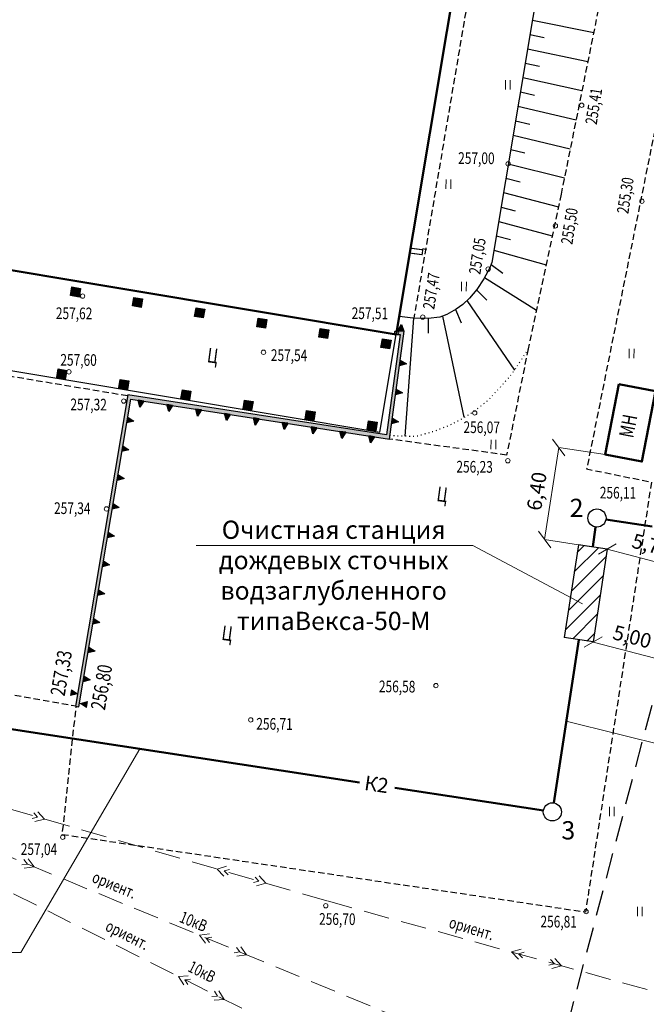
# Model space of a CAD drawing. Extents: x 1359625 to 1363716, y -16993 to -16384.
# Drawn here: x 1360410 to 1360496, y -16693 to -16558 of the extents above; entities that cross this region are included whole.
import ezdxf

# ---------------------------------------------------------------- set-up
doc = ezdxf.new("R2010")
doc.units = 0
doc.header["$LTSCALE"] = 7
for name, pattern in [('DOT2', [0.125, 0, -0.125]), ('HIDDEN2', [0.1875, 0.125, -0.0625]), ('HIDDENX2', [0.75, 0.5, -0.25])]:
    doc.linetypes.add(name, pattern=pattern)
doc.layers.get('0').update_dxf_attribs({"lineweight": 15})
for name, color, linetype, lineweight in [('ГАЗсущ', 50, 'Continuous', 30), ('К2', 42, 'Continuous', 50), ('Размеры', 41, 'Continuous', 9), ('ЭЛсущ', 181, 'Continuous', 20)]:
    doc.layers.add(name, color=color, linetype=linetype, lineweight=lineweight)
doc.layers.add('Ситуация', color=7, linetype='Continuous', lineweight=25, true_color=0x000000)
doc.styles.add('style1', font='simplex.shx')
doc.styles.add('style2', font='simplex.shx')
doc.styles.add('ГОСТ 2', font='isocpeui.ttf', dxfattribs={"height": 2})
doc.styles.add('ГОСТ25', font='isocpeui.ttf', dxfattribs={"height": 2.5})
doc.dimstyles.new('Генплан 500', dxfattribs={"dimtxt": 2.5, "dimasz": 2, "dimexe": 0, "dimexo": 0, "dimgap": 0.6, "dimtad": 1, "dimdec": 0, "dimlfac": 500, "dimtxsty": 'ГОСТ 2', "dimblk": 'OBLIQUE', "dimcen": 2.5, "dimclrd": 256, "dimclre": 256, "dimclrt": 256, "dimadec": 0, "dimazin": 0, "dimtfac": 1, "dimtdec": 0, "dimtmove": 1, "dimatfit": 3, "dimfxl": 0, "dimlwd": 9, "dimlwe": 9, "dimarcsym": 0})

# ---------------------------------------------------------------- blocks, each defined once
blk = doc.blocks.new('Головка рельса')
at = {"layer": 'Ситуация'}
blk.add_hatch(color=256, dxfattribs=at).paths.add_polyline_path([(0, 0), (-0.4, -0.92), (0.4, -0.92)])
for p, q in [((-0.4, -0.92), (0, 0)), ((0, 0), (0.4, -0.92)), ((-0.4, -0.92), (0.4, -0.92))]:
    blk.add_line(p, q, dxfattribs=at)
blk = doc.blocks.new('Луг')
at = {"linetype": 'Continuous'}
for p, q in [((0, 1.6), (0, 0)), ((0.81, 1.6), (0.81, 0))]:
    blk.add_line(p, q, dxfattribs=at)
blk = doc.blocks.new('_Oblique')
at = {"color": 0, "linetype": 'ByBlock', "lineweight": -2}
blk.add_line((-0.5, -0.5), (0.5, 0.5), dxfattribs=at)
blk = doc.blocks.new('*D18')
at = {"layer": 'Defpoints', "color": 0, "lineweight": 5, "ltscale": 14.285714, "transparency": 16777216}
for p in [(1360490.01, -16618.1), (1360481.69, -16629.76), (1360488.08, -16630.74)]:
    blk.add_point(p, dxfattribs=at)
at = {"layer": 'Размеры', "linetype": 'Continuous', "lineweight": 9, "ltscale": 14.285714, "transparency": 16777216}
for p, q in [((1360483.62, -16617.13), (1360481.69, -16629.76)), ((1360490.01, -16618.1), (1360483.62, -16617.13)), ((1360488.08, -16630.74), (1360481.69, -16629.76))]:
    blk.add_line(p, q, dxfattribs=at)
at = {"layer": 'Размеры', "lineweight": 9, "ltscale": 14.285714, "transparency": 16777216, "xscale": 2, "yscale": 2, "zscale": 2}
for p, rotation in [((1360483.62, -16617.13), 81.31901974910376), ((1360481.69, -16629.76), 261.3190197491037)]:
    blk.add_blockref('_Oblique', p, dxfattribs=dict(at, rotation=rotation))
at = {"layer": 'Размеры', "lineweight": 9, "ltscale": 14.285714, "transparency": 16777216, "insert": (1360480.87, -16623.17), "char_height": 2, "attachment_point": 5, "rotation": 81.319, "style": 'ГОСТ 2', "bg_fill": 3, "box_fill_scale": 1.1, "bg_fill_color": 256, "bg_fill_true_color": 13158600, "bg_fill_transparency": 10206940}
blk.add_mtext('6,40', dxfattribs=at)
blk = doc.blocks.new('*D19')
at = {"layer": 'Defpoints', "color": 0, "lineweight": 5, "ltscale": 14.285714, "transparency": 16777216}
for p in [(1360490.28, -16631.07), (1360501.29, -16633.98), (1360501.29, -16633.98)]:
    blk.add_point(p, dxfattribs=at)
at = {"layer": 'Размеры', "linetype": 'Continuous', "lineweight": 9, "ltscale": 14.285714, "transparency": 16777216}
blk.add_line((1360490.28, -16631.07), (1360501.29, -16633.98), dxfattribs=at)
at = {"layer": 'Размеры', "lineweight": 9, "ltscale": 14.285714, "transparency": 16777216, "xscale": 2, "yscale": 2, "zscale": 2}
for p, rotation in [((1360490.28, -16631.07), 165.2238734434839), ((1360501.29, -16633.98), 345.223873443484)]:
    blk.add_blockref('_Oblique', p, dxfattribs=dict(at, rotation=rotation))
at = {"layer": 'Размеры', "ltscale": 14.285714, "transparency": 16777216, "insert": (1360496.25, -16630.78), "char_height": 2, "attachment_point": 5, "rotation": 345.2239, "style": 'ГОСТ 2', "bg_fill": 3, "box_fill_scale": 1.1, "bg_fill_color": 256, "bg_fill_true_color": 13158600, "bg_fill_transparency": 0}
blk.add_mtext('5,70', dxfattribs=at)
blk = doc.blocks.new('*D20')
at = {"layer": 'Defpoints', "color": 0, "lineweight": 5, "ltscale": 14.285714, "transparency": 16777216}
for p in [(1360488.34, -16643.81), (1360498.03, -16646.36), (1360498.03, -16646.36)]:
    blk.add_point(p, dxfattribs=at)
at = {"layer": 'Размеры', "linetype": 'Continuous', "lineweight": 9, "ltscale": 14.285714, "transparency": 16777216}
blk.add_line((1360488.34, -16643.81), (1360498.03, -16646.36), dxfattribs=at)
at = {"layer": 'Размеры', "lineweight": 9, "ltscale": 14.285714, "transparency": 16777216, "xscale": 2, "yscale": 2, "zscale": 2}
for p, rotation in [((1360488.34, -16643.81), 165.2238734437477), ((1360498.03, -16646.36), 345.2238734437477)]:
    blk.add_blockref('_Oblique', p, dxfattribs=dict(at, rotation=rotation))
at = {"layer": 'Размеры', "ltscale": 14.285714, "transparency": 16777216, "insert": (1360493.64, -16643.34), "char_height": 2, "attachment_point": 5, "rotation": 345.2239, "style": 'ГОСТ 2', "bg_fill": 3, "box_fill_scale": 1.1, "bg_fill_color": 256, "bg_fill_true_color": 13158600, "bg_fill_transparency": 0}
blk.add_mtext('5,00', dxfattribs=at)

msp = doc.modelspace()

# ---------------------------------------------------------------- hatches: boundary and pattern name
at = {"linetype": 'Continuous', "lineweight": -3}
for color, points in [(6, [(1360417.8796, -16596.511), (1360416.6959, -16596.3133), (1360416.8936, -16595.1297), (1360418.0773, -16595.3274)]), (6, [(1360426.3916, -16597.9329), (1360425.208, -16597.7352), (1360425.4057, -16596.5516), (1360426.5893, -16596.7493)]), (6, [(1360434.9037, -16599.3548), (1360433.72, -16599.1571), (1360433.9177, -16597.9735), (1360435.1014, -16598.1712)]), (6, [(1360443.4157, -16600.7768), (1360442.2321, -16600.579), (1360442.4298, -16599.3954), (1360443.6134, -16599.5931)]), (256, [(1360417.8707, -16652.694), (1360424.9659, -16610.4912), (1360460.4308, -16615.983), (1360462.4538, -16601.2067), (1360461.4501, -16601.1312), (1360461.3674, -16601.6264), (1360461.8863, -16601.6654), (1360460.0044, -16615.411), (1360424.5547, -16609.9216), (1360417.3776, -16652.6111)]), (6, [(1360451.9278, -16602.1987), (1360450.7441, -16602.001), (1360450.9418, -16600.8173), (1360452.1255, -16601.015)]), (6, [(1360460.4398, -16603.6206), (1360459.2562, -16603.4229), (1360459.4539, -16602.2392), (1360460.6375, -16602.4369)]), (6, [(1360416.0014, -16607.7551), (1360414.8178, -16607.5574), (1360415.0155, -16606.3738), (1360416.1991, -16606.5715)]), (6, [(1360424.5135, -16609.177), (1360423.3298, -16608.9793), (1360423.5275, -16607.7957), (1360424.7112, -16607.9934)]), (6, [(1360433.0255, -16610.5989), (1360431.8419, -16610.4012), (1360432.0396, -16609.2176), (1360433.2232, -16609.4153)]), (6, [(1360441.5376, -16612.0209), (1360440.3539, -16611.8231), (1360440.5516, -16610.6395), (1360441.7353, -16610.8372)]), (6, [(1360450.0496, -16613.4428), (1360448.866, -16613.2451), (1360449.0637, -16612.0614), (1360450.2473, -16612.2591)]), (6, [(1360458.5617, -16614.8647), (1360457.378, -16614.667), (1360457.5757, -16613.4833), (1360458.7594, -16613.681)])]:
    msp.add_hatch(color=color, dxfattribs=at).paths.add_polyline_path(points)

# ---------------------------------------------------------------- linework, layer by layer
at = {"color": 6, "lineweight": 50, "flags": 128}
for points in [[(1360363.9603, -16585.3548), (1360376.9264, -16507.736), (1360380.1271, -16488.5758), (1360477.5341, -16504.8474), (1360461.3674, -16601.6264), (1360363.9603, -16585.3548)], [(1360491.8617, -16608.4411), (1360496.8786, -16609.4027), (1360495.027, -16619.0632), (1360490.01, -16618.1017), (1360491.8617, -16608.4411)]]:
    msp.add_lwpolyline(points, dxfattribs=at)
at = {"linetype": 'HIDDEN2', "lineweight": -3, "flags": 128}
for points in [[(1360513.0796, -16499.8364), (1360511.5581, -16517.7988), (1360508.0564, -16517.5735), (1360487.4544, -16620.0819), (1360496.3316, -16621.8767), (1360487.2875, -16680.8607), (1360415.5885, -16670.2275), (1360417.4908, -16652.6301), (1360375.391, -16645.2338), (1360375.9439, -16639.5249), (1360367.1864, -16638.4007), (1360374.0899, -16601.6463)], [(1360477.5341, -16504.8474), (1360479.7041, -16505.2097), (1360463.7759, -16599.3935)], [(1360424.5324, -16610.0728), (1360371.2112, -16601.1654), (1360371.343, -16600.3764)]]:
    msp.add_lwpolyline(points, dxfattribs=at)
at = {"lineweight": -3}
msp.add_lwpolyline([(1360481.9461, -16546.9529), (1360474.4567, -16591.7652), (1360474.1201, -16592.598), (1360473.3661, -16594.0149), (1360472.3801, -16595.4963), (1360471.4128, -16596.6637), (1360470.4973, -16597.5172), (1360469.5834, -16598.1558), (1360468.2881, -16598.924), (1360467.3265, -16599.2811), (1360465.7377, -16599.4685), (1360463.6215, -16599.3876), (1360461.7875, -16599.1598)], dxfattribs=at)
at = {"linetype": 'HIDDEN2', "lineweight": -3}
msp.add_lwpolyline([(1360489.2925, -16555.8596), (1360483.9479, -16582.4136), (1360479.4343, -16603.6155), (1360476.4884, -16618.1805), (1360460.4308, -16615.983)], dxfattribs=at)
at = {"lineweight": -3, "flags": 128}
for points in [[(1360480.0125, -16558.5225), (1360488.4152, -16560.2184)], [(1360479.6829, -16560.4951), (1360481.6415, -16560.8997)], [(1360479.3532, -16562.4677), (1360487.6113, -16564.2125)], [(1360479.0235, -16564.4404), (1360480.9784, -16564.8627)], [(1360478.6938, -16566.413), (1360486.8079, -16568.2043)], [(1360478.3641, -16568.3857), (1360480.3151, -16568.8256)], [(1360478.0344, -16570.3583), (1360486.0049, -16572.1937)], [(1360477.7047, -16572.3309), (1360479.6517, -16572.7886)], [(1360477.3751, -16574.3036), (1360485.2024, -16576.1808)], [(1360477.0454, -16576.2762), (1360478.9881, -16576.7514)], [(1360476.7157, -16578.2489), (1360484.4004, -16580.1656)], [(1360476.386, -16580.2215), (1360478.3243, -16580.7143)], [(1360476.0563, -16582.1941), (1360483.5797, -16584.1432)], [(1360475.7266, -16584.1668), (1360477.6604, -16584.6771)], [(1360475.3969, -16586.1394), (1360482.7349, -16588.1115)], [(1360475.0673, -16588.1121), (1360476.9963, -16588.6399)], [(1360474.7376, -16590.0847), (1360481.8907, -16592.0768)], [(1360474.3457, -16592.0398), (1360475.9559, -16593.2261)], [(1360473.4634, -16593.8321), (1360480.5629, -16598.3142)], [(1360472.3716, -16595.5066), (1360473.7744, -16596.9321)], [(1360471.0491, -16597.0028), (1360477.558, -16606.5234)], [(1360467.7024, -16599.1415), (1360470.6376, -16612.976)], [(1360469.4709, -16598.2225), (1360470.2567, -16600.0617)], [(1360463.7399, -16599.3921), (1360462.5352, -16615.6003)], [(1360465.7385, -16599.4683), (1360465.7192, -16601.4683)]]:
    msp.add_lwpolyline(points, dxfattribs=at)
at = {"color": 6, "lineweight": 30, "flags": 128}
msp.add_lwpolyline([(1360459.1265, -16615.0406), (1360461.3674, -16601.6264), (1360373.5837, -16586.9624), (1360371.343, -16600.3764), (1360459.1265, -16615.0406)], dxfattribs=at)
at = {"color": 6, "lineweight": -3, "flags": 128}
for points in [[(1360417.8796, -16596.511), (1360416.6959, -16596.3133), (1360416.8936, -16595.1297), (1360418.0773, -16595.3274)], [(1360426.3916, -16597.9329), (1360425.208, -16597.7352), (1360425.4057, -16596.5516), (1360426.5893, -16596.7493)], [(1360434.9037, -16599.3548), (1360433.72, -16599.1571), (1360433.9177, -16597.9735), (1360435.1014, -16598.1712)], [(1360443.4157, -16600.7768), (1360442.2321, -16600.579), (1360442.4298, -16599.3954), (1360443.6134, -16599.5931)], [(1360451.9278, -16602.1987), (1360450.7441, -16602.001), (1360450.9418, -16600.8173), (1360452.1255, -16601.015)], [(1360460.4398, -16603.6206), (1360459.2562, -16603.4229), (1360459.4539, -16602.2392), (1360460.6375, -16602.4369)], [(1360416.0014, -16607.7551), (1360414.8178, -16607.5574), (1360415.0155, -16606.3738), (1360416.1991, -16606.5715)], [(1360424.5135, -16609.177), (1360423.3298, -16608.9793), (1360423.5275, -16607.7957), (1360424.7112, -16607.9934)], [(1360433.0255, -16610.5989), (1360431.8419, -16610.4012), (1360432.0396, -16609.2176), (1360433.2232, -16609.4153)], [(1360441.5376, -16612.0209), (1360440.3539, -16611.8231), (1360440.5516, -16610.6395), (1360441.7353, -16610.8372)], [(1360450.0496, -16613.4428), (1360448.866, -16613.2451), (1360449.0637, -16612.0614), (1360450.2473, -16612.2591)], [(1360458.5617, -16614.8647), (1360457.378, -16614.667), (1360457.5757, -16613.4833), (1360458.7594, -16613.681)]]:
    msp.add_lwpolyline(points, close=True, dxfattribs=at)
at = {"lineweight": -3, "flags": 128}
msp.add_lwpolyline([(1360417.8707, -16652.694), (1360424.9659, -16610.4912), (1360460.4308, -16615.983), (1360462.4538, -16601.2067), (1360461.4501, -16601.1312), (1360461.3674, -16601.6264), (1360461.8863, -16601.6654), (1360460.0044, -16615.411), (1360424.5547, -16609.9216), (1360417.3776, -16652.6111)], close=True, dxfattribs=at)
at = {"linetype": 'DOT2', "lineweight": -3, "ltscale": 0.5, "flags": 128}
msp.add_lwpolyline([(1360479.4343, -16603.6155), (1360478.5982, -16604.9491), (1360477.2277, -16607.0232), (1360475.9273, -16608.5356), (1360473.828, -16610.7699), (1360472.0655, -16612.1467), (1360470.4043, -16613.2266), (1360468.4795, -16614.1723), (1360466.589, -16614.9198), (1360464.1366, -16615.6303), (1360461.3257, -16615.5777), (1360460.4829, -16615.4974)], dxfattribs=at)
at = {"layer": 'ГАЗсущ', "linetype": 'HIDDENX2'}
msp.add_line((1360484.8062, -16696.4787), (1360500.1436, -16638.331), dxfattribs=at)
at = {"layer": 'К2', "ltscale": 14.285714}
for p, q in [((1360496.4145, -16627.9631), (1360490.0911, -16626.9976)), ((1360488.3044, -16630.7709), (1360488.6864, -16628.0436)), ((1360486.3604, -16643.5033), (1360482.9453, -16665.8707)), ((1360407.0949, -16655.5502), (1360456.299, -16663.0628)), ((1360461.184, -16663.8086), (1360481.5255, -16666.9144))]:
    msp.add_line(p, q, dxfattribs=at)
at = {"layer": 'К2', "lineweight": 9, "ltscale": 14.285714}
for p, q in [((1360433.9441, -16630.5572), (1360471.8628, -16630.5572)), ((1360471.8628, -16630.5572), (1360486.8672, -16638.5784)), ((1360511.6955, -16661.3604), (1360484.6529, -16654.687)), ((1360409.8869, -16686.4007), (1360426.1918, -16658.4659)), ((1360378.8378, -16686.4007), (1360409.8869, -16686.4007))]:
    msp.add_line(p, q, dxfattribs=at)
at = {"layer": 'К2', "lineweight": 25, "ltscale": 14.285714}
msp.add_line((1360488.3375, -16643.8052), (1360484.3833, -16643.2015), dxfattribs=at)
at = {"layer": 'К2', "lineweight": 30, "ltscale": 14.285714}
for centre in [(1360488.8593, -16626.8095), (1360482.7572, -16667.1024)]:
    msp.add_circle(centre, 1.2461, dxfattribs=at)
at = {"layer": 'Размеры', "lineweight": 15}
for centre in [(1360486.7693, -16570.2094), (1360476.6901, -16578.2505), (1360495.0196, -16583.3764), (1360483.1769, -16586.747), (1360473.9529, -16592.6803), (1360418.3679, -16596.3857), (1360464.9972, -16599.2517), (1360461.4082, -16601.4133), (1360443.1649, -16604.0883), (1360416.487, -16606.7665), (1360424.0058, -16610.7789), (1360472.1072, -16612.4044), (1360476.6496, -16618.9583), (1360421.6421, -16625.5624), (1360466.7899, -16649.7808), (1360441.4107, -16654.4875), (1360415.6395, -16670.5749), (1360451.7013, -16679.9774), (1360487.3707, -16680.7735)]:
    msp.add_circle(centre, 0.3, dxfattribs=at)
at = {"layer": 'ЭЛсущ', "linetype": 'HIDDENX2'}
for p, q in [((1360357.2984, -16652.4092), (1360483.7986, -16715.9314)), ((1360357.518, -16652.2084), (1360488.5928, -16706.4507)), ((1360357.7313, -16652.0121, 516.538), (1360451.9128, -16679.3181, 516.538)), ((1360451.9128, -16679.3181, 516.538), (1360583.283, -16715.7189, 516.538))]:
    msp.add_line(p, q, dxfattribs=at)
at = {"layer": 'ЭЛсущ'}
for p, q in [((1360478.463, -16685.9341, 516.538), (1360477.1549, -16686.3082, 516.538)), ((1360477.1549, -16686.3082, 516.538), (1360478.1007, -16687.2864, 516.538)), ((1360478.1209, -16686.5671, 516.538), (1360478.8684, -16686.3533, 516.538)), ((1360478.6613, -16687.126, 516.538), (1360478.1209, -16686.5671, 516.538))]:
    msp.add_line(p, q, dxfattribs=at)
for points in [[(1360411.6629, -16667.2369), (1360412.1934, -16667.8052), (1360411.4423, -16668.0059)], [(1360411.8402, -16668.4321), (1360413.1547, -16668.081), (1360412.2262, -16667.0864)], [(1360410.3309, -16673.6309), (1360410.7939, -16674.2554), (1360410.025, -16674.3701)], [(1360410.3723, -16674.8385), (1360411.718, -16674.6378), (1360410.9076, -16673.5449)], [(1360438.1069, -16674.5619), (1360436.7988, -16674.9361), (1360437.7445, -16675.9142)], [(1360438.3051, -16675.7539), (1360437.7647, -16675.1949), (1360438.5122, -16674.9811)], [(1360442.003, -16676.0334), (1360442.5335, -16676.6017), (1360441.7824, -16676.8024)], [(1360442.1803, -16677.2286), (1360443.4947, -16676.8775), (1360442.5663, -16675.8829)], [(1360435.7394, -16683.821), (1360434.3938, -16684.0217), (1360435.2041, -16685.1146)], [(1360435.7808, -16685.0286), (1360435.3178, -16684.4041), (1360436.0867, -16684.2894)], [(1360439.5015, -16686.893), (1360440.8472, -16686.6923), (1360440.0368, -16685.5993)], [(1360439.4601, -16685.6854), (1360439.9231, -16686.3099), (1360439.1542, -16686.4246)], [(1360482.5119, -16687.3619), (1360483.0424, -16687.9302), (1360482.2913, -16688.1309)], [(1360482.6892, -16688.5571), (1360484.0036, -16688.2059), (1360483.0752, -16687.2114)], [(1360432.8534, -16689.5659), (1360431.4967, -16689.668), (1360432.2251, -16690.8171)], [(1360432.8066, -16690.7733), (1360432.3903, -16690.1167), (1360433.1656, -16690.0584)], [(1360436.4431, -16691.7042), (1360436.8594, -16692.3608), (1360436.0841, -16692.4191)], [(1360436.3963, -16692.9116), (1360437.753, -16692.8096), (1360437.0245, -16691.6605)]]:
    msp.add_lwpolyline(points, dxfattribs=at)

# ---------------------------------------------------------------- block references
at = {"lineweight": -3, "xscale": 0.7999999999753997, "yscale": 0.8000000000029104, "zscale": 0.8, "rotation": 359.6004769588282}
for p in [(1360476.3117, -16568.0441), (1360468.1716, -16581.6871), (1360470.3086, -16595.6995), (1360493.2922, -16604.9016), (1360474.3405, -16617.3841), (1360490.5635, -16667.7), (1360494.4226, -16681.3814)]:
    msp.add_blockref('Луг', p, dxfattribs=at)
at = {"lineweight": -3}
for p, rotation in [((1360462.0645, -16600.2583), 355.6987915026729), ((1360462.765, -16605.6904), 262.2042569684539), ((1360462.2224, -16609.6534), 262.2042569684539), ((1360426.2183, -16611.6126), 171.1976771203366), ((1360430.1711, -16612.2247), 171.1976771203366), ((1360434.124, -16612.8368), 171.1976771203366), ((1360438.0769, -16613.4489), 171.1976771203366), ((1360425.3865, -16613.5174), 260.4565409900571), ((1360442.0298, -16614.061), 171.1976771203366), ((1360445.9827, -16614.6731), 171.1976771203366), ((1360461.6798, -16613.6164), 262.2042569684539), ((1360449.9356, -16615.2852), 171.1976771203366), ((1360453.8885, -16615.8973), 171.1976771203366), ((1360457.8414, -16616.5094), 171.1976771203366), ((1360424.7233, -16617.462), 260.4565409900571), ((1360424.0602, -16621.4067), 260.4565409900571), ((1360423.397, -16625.3513), 260.4565409900571), ((1360422.7338, -16629.2959), 260.4565409900571), ((1360422.0706, -16633.2406), 260.4565409900571), ((1360421.4074, -16637.1852), 260.4565409900571), ((1360420.7442, -16641.1299), 260.4565409900571), ((1360420.0811, -16645.0745), 260.4565409900571), ((1360419.4179, -16649.0191), 260.4565409900571), ((1360417.666, -16650.8955), 260.4565409900571), ((1360418.0648, -16652.2324), 80.45654099005716)]:
    msp.add_blockref('Головка рельса', p, dxfattribs=dict(at, rotation=rotation))

# ---------------------------------------------------------------- texts
at = {"lineweight": -3, "oblique": 5, "width": 0.75}
for s, height, rotation, style, p in [('Ц', 1.6, 82.316787, 'style2', (1360464.9509, -16590.9524)), ('Ц', 2, 352.316788, 'style2', (1360435.3441, -16605.4298)), ('МН', 2, 79.149874, 'style1', (1360493.8293, -16615.9286)), ('Ц', 2, 352.316788, 'style2', (1360466.7965, -16624.4648)), ('Ц', 2, 352.316788, 'style2', (1360437.3283, -16643.5044)), ('257,33', 2, 80.456541, 'style1', (1360415.9037, -16651.3206)), ('256,80', 2, 80.456541, 'style1', (1360421.4278, -16653.2524))]:
    msp.add_text(s, height=height, rotation=rotation, dxfattribs=dict(at, style=style)).set_placement(p)
at = {"layer": 'К2', "lineweight": 9, "ltscale": 14.285714, "char_height": 2.5, "width": 2.505974, "attachment_point": 1, "style": 'ГОСТ25'}
for s, insert in [('2', (1360485.1283, -16624.1685)), ('3', (1360483.9945, -16668.3807))]:
    msp.add_mtext(s, dxfattribs=dict(at, insert=insert))
at = {"layer": 'К2', "ltscale": 14.285714, "insert": (1360452.78, -16627.1687), "char_height": 2.5, "width": 38.165591, "attachment_point": 2, "style": 'ГОСТ25'}
msp.add_mtext('Очистная станция дождевых сточных вод\\Pзаглубленного типа\\PВекса-50-М', dxfattribs=at)
at = {"layer": 'К2', "lineweight": 9, "ltscale": 14.285714, "insert": (1360457.1777, -16662.0988), "char_height": 2, "width": 3.987846, "attachment_point": 1, "rotation": 351.611079, "style": 'ГОСТ 2'}
msp.add_mtext('К2', dxfattribs=at)
at = {"layer": 'Размеры', "lineweight": 15, "oblique": 5, "width": 0.75}
for s, height, rotation, style, p in [('255,41', 1.6, 81.143731, 'style2', (1360488.8311, -16572.9399)), ('257,00', 1.6, 359.600477, 'style2', (1360469.8344, -16578.2516)), ('255,30', 1.6, 81.143731, 'style2', (1360493.1596, -16585.1719)), ('255,50', 1.6, 81.143731, 'style2', (1360485.4916, -16589.3764)), ('257,05', 1.6, 81.143731, 'style2', (1360472.8751, -16593.4874)), ('257,47', 1.6, 81.143731, 'style2', (1360466.5605, -16598.2806)), ('257,62', 1.6, 359.600477, 'style2', (1360414.6996, -16599.5271)), ('257,51', 1.6, 359.600477, 'style2', (1360455.2422, -16599.5204)), ('257,60', 1.6, 359.600477, 'style2', (1360415.3127, -16605.9172)), ('257,54', 1.6, 359.600477, 'style2', (1360444.1612, -16605.2732)), ('257,32', 1.6, 359.600477, 'style2', (1360416.6898, -16612.0303)), ('256,07', 1.6, 359.600477, 'style2', (1360470.5654, -16615.1487)), ('256,23', 1.6, 359.600477, 'style2', (1360469.592, -16620.5698)), ('257,34', 1.6, 359.600477, 'style2', (1360414.4528, -16626.2506)), ('257,33', 2, 80.456541, 'style1', (1360415.9037, -16651.3206)), ('256,80', 2, 80.456541, 'style1', (1360421.4278, -16653.2524)), ('256,58', 1.6, 359.600477, 'style2', (1360458.9743, -16650.696)), ('256,71', 1.6, 359.600477, 'style2', (1360442.1686, -16655.8249)), ('257,04', 1.6, 359.600477, 'style2', (1360409.8834, -16673.0007)), ('256,70', 1.6, 359.600477, 'style2', (1360450.7707, -16682.5856)), ('256,81', 1.6, 359.600477, 'style2', (1360481.1159, -16682.9375))]:
    msp.add_text(s, height=height, rotation=rotation, dxfattribs=dict(at, style=style)).set_placement(p)
at = {"layer": 'ЭЛсущ', "style": 'style2', "oblique": 5, "width": 0.75}
for s, rotation, p in [('ориент.', 337.518892, (1360419.5194, -16676.6587)), ('10кВ', 337.518892, (1360431.5048, -16682.1449)), ('ориент.', 333.336441, (1360421.3416, -16683.291)), ('ориент.', 343.337936, (1360468.4578, -16682.9412)), ('10кВ', 333.336441, (1360432.6644, -16688.8828))]:
    msp.add_text(s, height=1.6, rotation=rotation, dxfattribs=at).set_placement(p)

# ---------------------------------------------------------------- next in the draw order: dimensions: what is measured, and where the dimension line sits
at = {"layer": 'Размеры', "lineweight": 9, "ltscale": 14.285714}
dim = msp.add_aligned_dim(p1=(1360490.01, -16618.1017), p2=(1360488.0809, -16630.7367), distance=-6.4688, text='6,40', dimstyle='Генплан 500', dxfattribs=at)
dim.commit()
dim.dimension.update_dxf_attribs({"geometry": '*D18', "text_midpoint": (1360480.8714, -16623.1712)})

# ---------------------------------------------------------------- next in the draw order: hatches: boundary and pattern name
at = {"layer": 'К2', "lineweight": 5, "ltscale": 14.285714}
h = msp.add_hatch(dxfattribs=at)
h.set_pattern_fill('ANSI31', color=256, scale=0.5, style=0)
h.set_pattern_definition([(45, (-298.5086, 442.443), (-1.1225320151, 1.1225320151), [])])
h.paths.add_polyline_path([(1360490.2815, -16631.0727), (1360486.3273, -16630.469), (1360484.3833, -16643.2015), (1360488.3375, -16643.8052)])

# ---------------------------------------------------------------- next in the draw order: linework, layer by layer
at = {"layer": 'К2', "lineweight": 25, "ltscale": 14.285714}
for p, q in [((1360486.3273, -16630.469), (1360484.3833, -16643.2015)), ((1360490.2815, -16631.0727), (1360486.3273, -16630.469)), ((1360490.2815, -16631.0727), (1360488.3375, -16643.8052))]:
    msp.add_line(p, q, dxfattribs=at)

# ---------------------------------------------------------------- next in the draw order: texts
at = {"layer": 'Размеры', "lineweight": 15, "style": 'style2', "oblique": 5, "width": 0.75}
msp.add_text('256,11', height=1.6, rotation=359.600477, dxfattribs=at).set_placement((1360489.2515, -16624.1283))

# ---------------------------------------------------------------- next in the draw order: dimensions: what is measured, and where the dimension line sits
at = {"layer": 'Размеры', "ltscale": 14.285714}
for p1, p2, text, picture, middle in [((1360490.2815, -16631.0727), (1360501.2921, -16633.9769), '5,70', '*D19', (1360496.2459, -16630.7844)), ((1360488.3375, -16643.8052), (1360498.0257, -16646.3606), '5,00', '*D20', (1360493.6407, -16643.3424))]:
    dim = msp.add_aligned_dim(p1=p1, p2=p2, distance=0, text=text, dimstyle='Генплан 500', dxfattribs=at)
    dim.commit()
    dim.dimension.update_dxf_attribs({"geometry": picture, "text_midpoint": middle})

doc.saveas('drawing.dxf')
